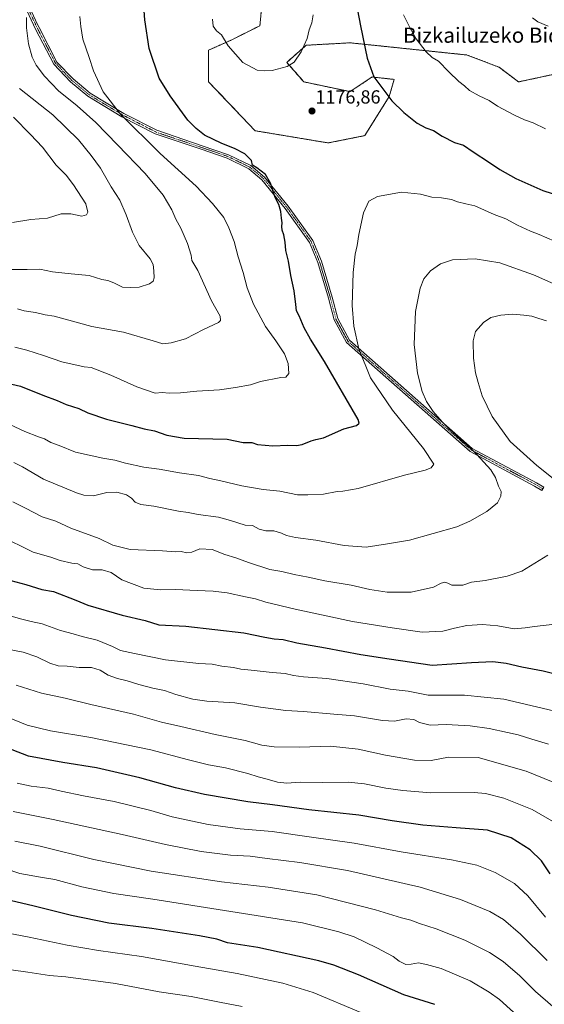
# Model space of a CAD drawing. Units: metres. Extents: x 641133 to 644583, y 4750702 to 4753086.
# Drawn here: x 642643 to 642920, y 4750978 to 4751498 of the extents above; entities that cross this region are included whole.
import ezdxf
from ezdxf.enums import TextEntityAlignment as Align

# ---------------------------------------------------------------- set-up
doc = ezdxf.new("R2010")
doc.units = ezdxf.units.M
doc.header["$MEASUREMENT"] = 0
doc.linetypes.add('TRAZO_Y_PUNTO', pattern=[1, 0.5, -0.25, 0, -0.25])
doc.linetypes.add('TRAZOS', pattern=[0.75, 0.5, -0.25])
for name, color, linetype, lineweight in [('Arbolado forestal', 92, 'TRAZOS', 0), ('Arbolado forestal CxS', 92, 'Continuous', 0), ('Camino', 19, 'Continuous', 0), ('Camino Cxs', 19, 'Continuous', 0), ('Camino eje', 39, 'TRAZO_Y_PUNTO', 13), ('Carátula', 7, 'Continuous', 5), ('Curva de nivel maestra', 36, 'Continuous', 30), ('Curva de nivel normal', 36, 'Continuous', 0), ('Matorral', 135, 'Continuous', 0), ('Matorral CxS', 135, 'Continuous', 0), ('Punto de cota en terreno', 7, 'Continuous', 0), ('Rótulo de punto de cota en terreno', 19, 'Continuous', 0), ('Texto cartográfico', 19, 'Continuous', 0)]:
    doc.layers.add(name, color=color, linetype=linetype, lineweight=lineweight)
doc.styles.add('Arial', font='txt', dxfattribs={"height": 0.2})

# ---------------------------------------------------------------- blocks, each defined once
blk = doc.blocks.new('*U150')
at = {"layer": 'Arbolado forestal CxS', "color": 92, "linetype": 'Continuous', "lineweight": 0}
blk.add_polyline3d([(642770.71, 4751508.65, 1181.77), (642769.42, 4751494.46, 1181.42), (642753.95, 4751486.72, 1180.27), (642742.35, 4751481.56, 1178.76), (642742.35, 4751464.8, 1177.54), (642766.84, 4751439, 1176.15), (642805.5, 4751432.55, 1177.63), (642824.84, 4751436.42, 1177.76), (642837.73, 4751457.06, 1174.95), (642840.31, 4751466.09, 1173.78), (642828.71, 4751467.37, 1175.07), (642817.1, 4751459.64, 1176.8), (642792.62, 4751464.8, 1178.42), (642783.59, 4751475.11, 1180.1), (642793.91, 4751484.14, 1179.8), (642817.11, 4751485.43, 1176.29), (642878.97, 4751478.98, 1167.85), (642895.73, 4751472.53, 1167.47), (642906.04, 4751464.79, 1167.81), (642924.08, 4751468.66, 1167.04)], dxfattribs=at)
blk = doc.blocks.new('*U176')
at = {"layer": 'Curva de nivel normal', "color": 36, "linetype": 'Continuous', "lineweight": 0}
blk.add_polyline3d([(642921.15, 4751000.77, 1235), (642907.09, 4751014.72, 1235), (642898.17, 4751022.46, 1235), (642890.95, 4751026.65, 1235), (642875.4, 4751033, 1235), (642854.05, 4751039.48, 1235), (642815.61, 4751048.35, 1235), (642790.54, 4751052.61, 1235), (642773.19, 4751054.59, 1235), (642764.28, 4751055.9, 1235), (642753.85, 4751056.4, 1235), (642738.4, 4751058.29, 1235), (642719.49, 4751061.98, 1235), (642696.59, 4751067.35, 1235), (642660.25, 4751075.27, 1235), (642639.11, 4751079.43, 1235)], dxfattribs=at)
blk = doc.blocks.new('*U180')
at = {"layer": 'Curva de nivel normal', "color": 36, "linetype": 'Continuous', "lineweight": 0}
blk.add_polyline3d([(642920.21, 4751023.69, 1230), (642911.03, 4751034.87, 1230), (642903.94, 4751041.49, 1230), (642893.63, 4751047.34, 1230), (642883.99, 4751051.19, 1230), (642870.68, 4751053.97, 1230), (642844.01, 4751058.1, 1230), (642819.26, 4751062.73, 1230), (642796.62, 4751065.86, 1230), (642775.97, 4751068.88, 1230), (642758.99, 4751070.4, 1230), (642742.1, 4751072.65, 1230), (642723.11, 4751076.72, 1230), (642711.73, 4751079.94, 1230), (642692.46, 4751084.81, 1230), (642676.21, 4751087.72, 1230), (642664.39, 4751090.18, 1230), (642657.56, 4751091.84, 1230), (642648.56, 4751092.85, 1230), (642641.18, 4751094.48, 1230)], dxfattribs=at)
blk = doc.blocks.new('5PATER')
at = {"layer": 'Carátula', "linetype": 'Continuous', "lineweight": 5}
h = blk.add_hatch(color=250, dxfattribs=at)
edge = h.paths.add_edge_path()
edge.add_ellipse((0, 0.01), major_axis=(-1.33, -1.34), ratio=0.999422, start_angle=0, end_angle=360)

msp = doc.modelspace()

# ---------------------------------------------------------------- linework, layer by layer
at = {"layer": 'Arbolado forestal', "color": 92, "linetype": 'TRAZOS', "lineweight": 0}
msp.add_polyline3d([(642770.71, 4751508.65, 1181.77), (642769.42, 4751494.46, 1181.42), (642753.95, 4751486.72, 1180.27), (642742.35, 4751481.56, 1178.76), (642742.35, 4751464.8, 1177.53), (642766.84, 4751439, 1176.15), (642805.5, 4751432.55, 1177.63), (642824.84, 4751436.42, 1177.76), (642837.73, 4751457.06, 1174.95), (642840.31, 4751466.09, 1173.78), (642828.71, 4751467.37, 1175.07), (642817.1, 4751459.64, 1176.8), (642792.62, 4751464.8, 1178.42), (642783.59, 4751475.11, 1180.1), (642793.9, 4751484.14, 1179.8), (642817.1, 4751485.43, 1176.29), (642878.97, 4751478.98, 1167.85), (642895.73, 4751472.53, 1167.47), (642906.04, 4751464.79, 1167.81), (642924.08, 4751468.66, 1167.04)], dxfattribs=at)
at = {"layer": 'Camino', "color": 19, "linetype": 'Continuous', "lineweight": 0}
msp.add_polyline3d([(642646.07, 4751507.75, 1164.9), (642651.83, 4751495.51, 1165.84), (642652.74, 4751493.56, 1165.98), (642662.23, 4751475.28, 1167.03), (642670.74, 4751466.32, 1167.95), (642679.67, 4751458.87, 1168.63), (642697.45, 4751448.15, 1170.25), (642714.94, 4751439.21, 1171.99), (642738.96, 4751431.09, 1174.14), (642752.84, 4751426.34, 1174.48), (642764.62, 4751420.62, 1174.73), (642771.89, 4751414.51, 1174.86), (642784.39, 4751399.18, 1175.48), (642797.35, 4751381.01, 1177.04), (642801.9, 4751370.07, 1177.49), (642807.56, 4751351.1, 1178.2), (642810.52, 4751339.82, 1178.55), (642816.81, 4751328.33, 1179.27), (642881.6, 4751271.19, 1184.89), (642915.48, 4751253.07, 1188.4), (642919.44, 4751250.7, 1188.61), (642918.4, 4751249, 1188.24), (642914.48, 4751251.34, 1187.96), (642880.45, 4751269.54, 1184.33), (642815.22, 4751327.07, 1178.89), (642808.65, 4751339.07, 1178.23), (642805.64, 4751350.56, 1177.92), (642800.01, 4751369.4, 1177.23), (642795.59, 4751380.04, 1176.78), (642782.8, 4751397.97, 1175.23), (642770.45, 4751413.1, 1174.69), (642763.52, 4751418.94, 1174.51), (642752.08, 4751424.49, 1174.3), (642738.32, 4751429.2, 1173.81), (642714.16, 4751437.36, 1171.51), (642696.48, 4751446.4, 1169.64), (642678.51, 4751457.23, 1167.96), (642669.37, 4751464.86, 1167.47), (642660.58, 4751474.11, 1166.7), (642650.95, 4751492.68, 1165.66), (642644.22, 4751506.99, 1164.5)], dxfattribs=at)
at = {"layer": 'Camino Cxs', "color": 19, "linetype": 'Continuous', "lineweight": 0}
msp.add_polyline3d([(642646.07, 4751507.75, 1164.9), (642651.83, 4751495.51, 1165.84), (642652.74, 4751493.56, 1165.98), (642662.23, 4751475.28, 1167.03), (642670.74, 4751466.32, 1167.95), (642679.67, 4751458.87, 1168.63), (642697.45, 4751448.15, 1170.25), (642714.94, 4751439.21, 1171.99), (642738.96, 4751431.09, 1174.14), (642752.84, 4751426.34, 1174.48), (642764.62, 4751420.62, 1174.73), (642771.89, 4751414.51, 1174.86), (642784.39, 4751399.18, 1175.48), (642797.35, 4751381.01, 1177.04), (642801.9, 4751370.07, 1177.49), (642807.56, 4751351.1, 1178.2), (642810.52, 4751339.82, 1178.55), (642816.81, 4751328.33, 1179.27), (642881.6, 4751271.19, 1184.89), (642915.48, 4751253.07, 1188.4), (642919.44, 4751250.7, 1188.61), (642918.4, 4751249, 1188.24), (642914.48, 4751251.34, 1187.96), (642880.45, 4751269.54, 1184.33), (642815.22, 4751327.07, 1178.89), (642808.65, 4751339.07, 1178.23), (642805.64, 4751350.56, 1177.92), (642800.01, 4751369.4, 1177.23), (642795.59, 4751380.04, 1176.78), (642782.8, 4751397.97, 1175.23), (642770.45, 4751413.1, 1174.69), (642763.52, 4751418.94, 1174.51), (642752.08, 4751424.49, 1174.3), (642738.32, 4751429.2, 1173.81), (642714.16, 4751437.36, 1171.51), (642696.48, 4751446.4, 1169.64), (642678.51, 4751457.23, 1167.96), (642669.37, 4751464.86, 1167.47), (642660.58, 4751474.11, 1166.7), (642650.95, 4751492.68, 1165.66), (642644.22, 4751506.99, 1164.5)], dxfattribs=at)
at = {"layer": 'Camino eje', "color": 39, "linetype": 'TRAZO_Y_PUNTO', "lineweight": 13}
msp.add_polyline3d([(642645.15, 4751507.37, 1164.7), (642651.39, 4751494.1, 1165.72), (642651.85, 4751493.12, 1165.8), (642656.59, 4751483.98, 1166.48), (642661.41, 4751474.7, 1166.88), (642670.06, 4751465.59, 1167.71), (642679.09, 4751458.05, 1168.33), (642696.97, 4751447.28, 1169.95), (642714.55, 4751438.29, 1171.76), (642726.63, 4751434.21, 1173.05), (642738.64, 4751430.15, 1173.97), (642752.46, 4751425.42, 1174.38), (642758.18, 4751422.64, 1174.37), (642764.07, 4751419.78, 1174.62), (642767.71, 4751416.73, 1174.74), (642771.17, 4751413.81, 1174.78), (642777.42, 4751406.14, 1174.99), (642783.59, 4751398.58, 1175.35), (642796.47, 4751380.53, 1176.92), (642798.75, 4751375.06, 1177.14), (642800.96, 4751369.74, 1177.36), (642803.79, 4751360.25, 1177.69), (642806.6, 4751350.83, 1178.07), (642808.08, 4751345.19, 1178.26), (642809.59, 4751339.45, 1178.39), (642816.02, 4751327.7, 1179.08), (642881.03, 4751270.37, 1184.61), (642914.98, 4751252.21, 1188.18), (642916.96, 4751251.02, 1188.35), (642918.92, 4751249.85, 1188.43)], dxfattribs=at)
at = {"layer": 'Curva de nivel maestra', "color": 36, "linetype": 'Continuous', "lineweight": 30}
for points in [[(642819.42, 4751511.04, 1175), (642822.5, 4751494.46, 1175), (642826.07, 4751477.36, 1175), (642829.61, 4751467.51, 1175), (642833.74, 4751461.81, 1175), (642839.13, 4751454.78, 1175), (642845.44, 4751448.54, 1175), (642852.41, 4751443.07, 1175), (642857.03, 4751440.48, 1175), (642861.09, 4751439.04, 1175), (642865.68, 4751436.13, 1175), (642872.28, 4751432.82, 1175), (642877.02, 4751431.4, 1175), (642882.02, 4751427.84, 1175), (642890.78, 4751422.13, 1175), (642896.15, 4751418.44, 1175), (642904.55, 4751413.84, 1175), (642918.96, 4751407.4, 1175), (642950.15, 4751397.44, 1175)], [(642629.8, 4751307.06, 1175), (642643, 4751304.12, 1175), (642654.74, 4751299.36, 1175), (642662.39, 4751296.54, 1175), (642666.99, 4751294.38, 1175), (642673.74, 4751292.22, 1175), (642678.46, 4751290.08, 1175), (642688.42, 4751286.71, 1175), (642701.79, 4751283.41, 1175), (642708.36, 4751281.65, 1175), (642713.8, 4751280.59, 1175), (642720.24, 4751278.25, 1175), (642729.38, 4751276.67, 1175), (642752.15, 4751276.16, 1175), (642760.51, 4751274.36, 1175), (642765.1, 4751274.28, 1175), (642768.07, 4751273.36, 1175), (642776.26, 4751272.5, 1175), (642784.13, 4751273.02, 1175), (642788.8, 4751272.71, 1175), (642791.8, 4751273.29, 1175), (642796.41, 4751275.3, 1175), (642798.9, 4751275.94, 1175), (642803.07, 4751276.83, 1175), (642813.8, 4751281.51, 1175), (642820.46, 4751283.31, 1175), (642821.88, 4751284.55, 1175), (642821.24, 4751286.48, 1175), (642803.58, 4751317.16, 1175), (642796.09, 4751328.88, 1175), (642792.77, 4751334.88, 1175), (642790.19, 4751341.26, 1175), (642788.7, 4751343.93, 1175), (642788.43, 4751347.3, 1175), (642787.44, 4751354.47, 1175), (642785.69, 4751362.61, 1175), (642784.6, 4751370.07, 1175), (642783.13, 4751375.8, 1175), (642782.71, 4751380.17, 1175), (642782.03, 4751384.04, 1175), (642781.16, 4751386.42, 1175), (642780.92, 4751388.42, 1175), (642781.18, 4751390.42, 1175), (642780.83, 4751392.75, 1175), (642780.52, 4751396.42, 1175), (642779.5, 4751400.09, 1175), (642777.54, 4751403.75, 1175), (642775.02, 4751411.28, 1175), (642772.41, 4751415.8, 1175), (642767.79, 4751419.42, 1175), (642765.55, 4751420.79, 1175), (642764.98, 4751423.27, 1175), (642761.42, 4751426.72, 1175), (642756, 4751429.57, 1175), (642749.33, 4751432.24, 1175), (642740.2, 4751436.73, 1175), (642735.73, 4751440.15, 1175), (642731.36, 4751444.53, 1175), (642722, 4751457.49, 1175), (642716.2, 4751466.7, 1175), (642710.94, 4751482.4, 1175), (642708.57, 4751497.48, 1175), (642707.99, 4751507.09, 1175)], [(642637.91, 4751201.44, 1200), (642645.73, 4751199.32, 1200), (642654.26, 4751196.7, 1200), (642660.41, 4751195.67, 1200), (642672.13, 4751191.09, 1200), (642678.46, 4751188.52, 1200), (642696.73, 4751183.09, 1200), (642708.87, 4751180.4, 1200), (642716.03, 4751178.14, 1200), (642730.32, 4751177.28, 1200), (642760.92, 4751173.76, 1200), (642772.08, 4751171.52, 1200), (642777.01, 4751170.69, 1200), (642781.7, 4751170.36, 1200), (642788.86, 4751168.53, 1200), (642804.05, 4751165.95, 1200), (642822.8, 4751162.47, 1200), (642837.72, 4751160.05, 1200), (642860.46, 4751156.74, 1200), (642881.13, 4751158.1, 1200), (642892.46, 4751158.62, 1200), (642899.46, 4751157.73, 1200), (642907.8, 4751155.84, 1200), (642919.13, 4751153.68, 1200), (642930.12, 4751150.94, 1200)], [(642922.79, 4751046.54, 1225), (642918.18, 4751053.47, 1225), (642912.12, 4751059.21, 1225), (642902.08, 4751065.52, 1225), (642889.63, 4751069.63, 1225), (642873.09, 4751070.9, 1225), (642855.43, 4751072.34, 1225), (642839.22, 4751074.48, 1225), (642821.7, 4751077.6, 1225), (642795.2, 4751080.28, 1225), (642776.05, 4751082.95, 1225), (642762.96, 4751084.66, 1225), (642740.22, 4751088.46, 1225), (642724.81, 4751091.98, 1225), (642706.06, 4751097.26, 1225), (642683.18, 4751102.48, 1225), (642665.23, 4751105.37, 1225), (642647.13, 4751108.73, 1225), (642624.28, 4751117.43, 1225)], [(642861.87, 4750977.5, 1250), (642845.49, 4750982.62, 1250), (642821.58, 4750993.15, 1250), (642808.55, 4750998.32, 1250), (642800.55, 4751000.62, 1250), (642768.39, 4751007.62, 1250), (642752.24, 4751010.2, 1250), (642746.69, 4751011.98, 1250), (642737.55, 4751013.84, 1250), (642712.37, 4751017.66, 1250), (642689.6, 4751020.56, 1250), (642669.86, 4751024.48, 1250), (642649.46, 4751029.72, 1250), (642635.15, 4751033.03, 1250)]]:
    msp.add_polyline3d(points, dxfattribs=at)
at = {"layer": 'Curva de nivel normal', "color": 36, "linetype": 'Continuous', "lineweight": 0}
for points in [[(642674.38, 4751499.39, 1170), (642674.85, 4751493.99, 1170), (642675.95, 4751487.43, 1170), (642679.3, 4751477.72, 1170), (642681.56, 4751470.71, 1170), (642686.63, 4751459.59, 1170), (642695.75, 4751447.71, 1170), (642716.7, 4751426.99, 1170), (642735.72, 4751409.68, 1170), (642744.29, 4751400.52, 1170), (642750.39, 4751393.18, 1170), (642753, 4751387.75, 1170), (642755.88, 4751380.42, 1170), (642757.86, 4751372.39, 1170), (642760.64, 4751364.2, 1170), (642762.77, 4751356.06, 1170), (642766.04, 4751347.33, 1170), (642772.46, 4751335.65, 1170), (642777.82, 4751328.06, 1170), (642782.4, 4751321.09, 1170), (642784.37, 4751316.03, 1170), (642784.7, 4751310.85, 1170), (642783.13, 4751308.79, 1170), (642780.46, 4751308.63, 1170), (642769.72, 4751306.52, 1170), (642764.39, 4751304.76, 1170), (642756.58, 4751303.48, 1170), (642747.99, 4751302.18, 1170), (642736.12, 4751301.39, 1170), (642727.43, 4751300.55, 1170), (642721.56, 4751300.47, 1170), (642717.82, 4751300.77, 1170), (642714.02, 4751300.48, 1170), (642704.43, 4751303.72, 1170), (642690.64, 4751309.95, 1170), (642680.21, 4751313.88, 1170), (642676.67, 4751314.37, 1170), (642664.72, 4751316.92, 1170), (642655.18, 4751320.3, 1170), (642646.24, 4751323.11, 1170), (642640.02, 4751324.78, 1170)], [(642646.2, 4751498.72, 1165), (642646.06, 4751493.3, 1165), (642647.14, 4751484.87, 1165), (642649.06, 4751477.84, 1165), (642651.25, 4751473.65, 1165), (642655.58, 4751467.87, 1165), (642663.1, 4751460.06, 1165), (642672.82, 4751452.12, 1165), (642682.73, 4751443.35, 1165), (642694.18, 4751431.47, 1165), (642708.78, 4751416.41, 1165), (642718.34, 4751405.01, 1165), (642722.95, 4751397.25, 1165), (642725.01, 4751392.3, 1165), (642727.58, 4751387.54, 1165), (642731.11, 4751379.4, 1165), (642733.03, 4751373.32, 1165), (642733.46, 4751370.41, 1165), (642736.54, 4751365.25, 1165), (642743.8, 4751349.14, 1165), (642748.37, 4751341, 1165), (642748.64, 4751338.72, 1165), (642747.56, 4751337.75, 1165), (642739.64, 4751334, 1165), (642730.19, 4751329.18, 1165), (642722.56, 4751327.05, 1165), (642718.2, 4751326.5, 1165), (642713.12, 4751328.08, 1165), (642697.4, 4751332.69, 1165), (642680.59, 4751335.63, 1165), (642668.42, 4751338.88, 1165), (642660.78, 4751341.07, 1165), (642656.03, 4751341.76, 1165), (642650.85, 4751342.94, 1165), (642644.95, 4751343.86, 1165), (642641.34, 4751344.93, 1165)], [(642744.36, 4751497.98, 1180), (642744.76, 4751494.22, 1180), (642746.54, 4751491.83, 1180), (642749.07, 4751489.69, 1180), (642752.62, 4751483.9, 1180), (642760.47, 4751475.09, 1180), (642767.96, 4751470.91, 1180), (642771.59, 4751470.55, 1180)], [(642771.59, 4751470.55, 1180), (642775.98, 4751470.72, 1180), (642783.74, 4751472.86, 1180), (642787.48, 4751475.27, 1180), (642791.17, 4751480.74, 1180), (642794.37, 4751487.65, 1180), (642795.44, 4751492.34, 1180), (642796.9, 4751495.98, 1180), (642797.59, 4751500.16, 1180)], [(642920.23, 4751440.02, 1170), (642913.69, 4751443.23, 1170), (642909.27, 4751444.8, 1170), (642903.87, 4751447.21, 1170), (642894.95, 4751452.02, 1170), (642890.5, 4751455.03, 1170), (642885.18, 4751457.43, 1170), (642880.09, 4751460.32, 1170), (642877.53, 4751462.77, 1170), (642874.46, 4751464.99, 1170), (642869.14, 4751470.06, 1170), (642863.79, 4751475.65, 1170), (642860.43, 4751477.72, 1170), (642857.3, 4751480.58, 1170), (642851.94, 4751487.56, 1170), (642848.87, 4751493.16, 1170), (642845.23, 4751500.18, 1170)], [(642921.73, 4751494.18, 1165), (642916.24, 4751496.53, 1165), (642913.37, 4751498.57, 1165)], [(642642.34, 4751461.23, 1160), (642660.02, 4751447.4, 1160), (642673.66, 4751434.11, 1160), (642680.2, 4751425.91, 1160), (642685.2, 4751419.15, 1160), (642690.88, 4751409.42, 1160), (642695.38, 4751402.34, 1160), (642698.74, 4751394.62, 1160), (642702.09, 4751385.4, 1160), (642705.65, 4751378.42, 1160), (642711.41, 4751371.31, 1160), (642712.98, 4751368.38, 1160), (642713.4, 4751365.08, 1160), (642713.54, 4751361.33, 1160), (642713.05, 4751359.47, 1160), (642711.06, 4751358.16, 1160), (642705.61, 4751356.41, 1160), (642701.13, 4751356.22, 1160), (642696.91, 4751356.39, 1160), (642692.24, 4751358.71, 1160), (642689.16, 4751359.96, 1160), (642685.9, 4751360.49, 1160), (642679.23, 4751362.52, 1160), (642669.75, 4751363.38, 1160), (642659.93, 4751364.55, 1160), (642653.13, 4751365.93, 1160), (642646.46, 4751365.67, 1160), (642638.46, 4751365.74, 1160)], [(642639.25, 4751446.12, 1155), (642648.29, 4751437.06, 1155), (642654.62, 4751430.33, 1155), (642661.73, 4751420.89, 1155), (642667.03, 4751415.46, 1155), (642670.98, 4751410.43, 1155), (642677.48, 4751400.42, 1155), (642678.44, 4751396.06, 1155), (642677.88, 4751394.65, 1155), (642675.3, 4751393.95, 1155), (642669.46, 4751395.02, 1155), (642664.46, 4751395.04, 1155), (642657.13, 4751392.85, 1155), (642648.46, 4751392.06, 1155), (642638.8, 4751390.56, 1155)], [(642925.02, 4751380.72, 1180), (642916.87, 4751384.27, 1180), (642912.44, 4751385.94, 1180), (642905.46, 4751389.15, 1180), (642899.37, 4751392.44, 1180), (642893.12, 4751394.82, 1180), (642883.03, 4751399.32, 1180), (642878.21, 4751400.33, 1180), (642873.79, 4751401.4, 1180), (642870.7, 4751402.72, 1180), (642865.37, 4751403.56, 1180), (642860.17, 4751403.87, 1180), (642854.31, 4751405.52, 1180), (642844.13, 4751406.63, 1180), (642831.45, 4751404.26, 1180), (642826.9, 4751401.82, 1180), (642824.08, 4751395.71, 1180), (642821.6, 4751384.24, 1180), (642820.81, 4751378.42, 1180), (642819.69, 4751373.75, 1180), (642818.76, 4751364.09, 1180), (642818.18, 4751346.75, 1180), (642818.96, 4751335.75, 1180), (642821.7, 4751323.73, 1180), (642827.86, 4751308.48, 1180), (642839.38, 4751291.34, 1180), (642855.8, 4751271.26, 1180), (642861.3, 4751262.84, 1180), (642859.97, 4751260.91, 1180), (642856.67, 4751259.71, 1180), (642845.87, 4751257.16, 1180), (642821.28, 4751250.11, 1180), (642813.28, 4751248.61, 1180), (642810.18, 4751248.54, 1180), (642803.05, 4751247.11, 1180), (642794.68, 4751246.64, 1180), (642789.32, 4751246.74, 1180), (642779.86, 4751248.67, 1180), (642771.06, 4751249.48, 1180), (642759.85, 4751251.48, 1180), (642748.77, 4751254.17, 1180), (642742.95, 4751255.35, 1180), (642736.9, 4751256.92, 1180), (642726.9, 4751258.39, 1180), (642716.13, 4751260.31, 1180), (642708.13, 4751261.37, 1180), (642698.46, 4751263.5, 1180), (642692.8, 4751265.03, 1180), (642686.46, 4751266.01, 1180), (642671.96, 4751269.23, 1180), (642663.46, 4751272.68, 1180), (642659.02, 4751274.36, 1180), (642655.7, 4751276.33, 1180), (642652.52, 4751277.26, 1180), (642645.31, 4751280.16, 1180), (642631.51, 4751286.55, 1180)], [(642946.85, 4751348.33, 1185), (642914.01, 4751362.83, 1185), (642896.2, 4751369.19, 1185), (642883.05, 4751371.29, 1185), (642871.08, 4751370.74, 1185), (642864.87, 4751368.78, 1185), (642859.55, 4751364.92, 1185), (642856.01, 4751360.71, 1185), (642854.06, 4751355.89, 1185), (642851.68, 4751343.48, 1185), (642850.85, 4751326.1, 1185), (642852.68, 4751310.97, 1185), (642855.07, 4751301.36, 1185), (642857.43, 4751296.05, 1185), (642860.95, 4751290.68, 1185), (642865.94, 4751285.07, 1185), (642875.09, 4751276.19, 1185), (642879.4, 4751272.62, 1185), (642884.06, 4751268.01, 1185), (642891.32, 4751259.88, 1185), (642893.96, 4751255.8, 1185), (642895.46, 4751251.28, 1185), (642896.8, 4751248.42, 1185), (642896.75, 4751246.02, 1185), (642894.85, 4751242.47, 1185), (642889.36, 4751237.88, 1185), (642880.37, 4751232.72, 1185), (642873.47, 4751229.82, 1185), (642848.5, 4751222.79, 1185), (642836.83, 4751220.8, 1185), (642825.6, 4751219.1, 1185), (642813.95, 4751219.94, 1185), (642799.05, 4751222.84, 1185), (642788.14, 4751224.22, 1185), (642783.44, 4751225.2, 1185), (642780.76, 4751226.5, 1185), (642776.74, 4751227.69, 1185), (642772.47, 4751227.72, 1185), (642769.08, 4751228.51, 1185), (642765.52, 4751230.43, 1185), (642761.59, 4751230.76, 1185), (642753.89, 4751233.17, 1185), (642747.57, 4751234.94, 1185), (642736.8, 4751236.29, 1185), (642731.46, 4751237.42, 1185), (642726.46, 4751238.16, 1185), (642713.32, 4751240.71, 1185), (642706.58, 4751241.68, 1185), (642703.51, 4751242.8, 1185), (642701.66, 4751244.95, 1185), (642698.9, 4751246.78, 1185), (642693.81, 4751248.14, 1185), (642688.48, 4751247.91, 1185), (642681.45, 4751246.25, 1185), (642676.35, 4751246.6, 1185), (642672.46, 4751247.79, 1185), (642655.1, 4751255.05, 1185), (642644, 4751261.45, 1185), (642639.43, 4751263.7, 1185)], [(642933.82, 4751247.78, 1190), (642915.65, 4751262.27, 1190), (642901.61, 4751274.9, 1190), (642892.12, 4751288.08, 1190), (642886.89, 4751298.91, 1190), (642884.76, 4751305.96, 1190), (642883.28, 4751311.12, 1190), (642882.3, 4751318.9, 1190), (642882.08, 4751327.96, 1190), (642883.32, 4751332.89, 1190), (642887.54, 4751337.75, 1190), (642891.47, 4751340.3, 1190), (642896.65, 4751341.61, 1190), (642903.01, 4751342.12, 1190), (642908.8, 4751341.52, 1190), (642913.02, 4751341.12, 1190), (642916.68, 4751339.85, 1190), (642920.78, 4751338.58, 1190)], [(642638.94, 4751242.96, 1190), (642645.64, 4751239.71, 1190), (642654.36, 4751235.02, 1190), (642661.56, 4751232.72, 1190), (642669.58, 4751229.14, 1190), (642684.46, 4751223.72, 1190), (642691.64, 4751220.21, 1190), (642700.82, 4751217.87, 1190), (642717.97, 4751217.14, 1190), (642724.89, 4751216.65, 1190), (642727.83, 4751216.71, 1190), (642730.89, 4751216.13, 1190), (642733.46, 4751216.45, 1190), (642737.64, 4751218.14, 1190), (642744.16, 4751217.84, 1190), (642750.86, 4751215.18, 1190), (642756.68, 4751213.42, 1190), (642763.37, 4751210.92, 1190), (642774.67, 4751207.3, 1190), (642780.97, 4751206.28, 1190), (642787.48, 4751204.64, 1190), (642794.94, 4751203.18, 1190), (642803.71, 4751201.23, 1190), (642817.65, 4751198.92, 1190), (642827.42, 4751196.78, 1190), (642836.72, 4751195.35, 1190), (642849.38, 4751195.31, 1190), (642861.16, 4751198, 1190), (642865.13, 4751200.1, 1190), (642867.1, 4751200.54, 1190), (642868.76, 4751200.09, 1190), (642870.8, 4751199.09, 1190), (642876.56, 4751198.93, 1190), (642881.21, 4751200.64, 1190), (642888.38, 4751201.45, 1190), (642900.11, 4751203.69, 1190), (642907.85, 4751206.42, 1190), (642921.6, 4751214.92, 1190)], [(642631.68, 4751225.3, 1195), (642649.71, 4751216.48, 1195), (642658.91, 4751213.78, 1195), (642663.97, 4751212.1, 1195), (642670.1, 4751210.68, 1195), (642673.32, 4751210.28, 1195), (642676, 4751208.68, 1195), (642681, 4751207.17, 1195), (642686.09, 4751207.1, 1195), (642690.82, 4751205.78, 1195), (642696.48, 4751201.81, 1195), (642708.04, 4751197.5, 1195), (642716.83, 4751196.5, 1195), (642724.76, 4751196.64, 1195), (642736.21, 4751196.12, 1195), (642744.8, 4751195.9, 1195), (642752.12, 4751194.93, 1195), (642761.76, 4751192.8, 1195), (642767.12, 4751191.84, 1195), (642772.57, 4751190.07, 1195), (642787.98, 4751186.25, 1195), (642818.28, 4751179.9, 1195), (642839.21, 4751176.5, 1195), (642855.15, 4751174.13, 1195), (642866.07, 4751174.69, 1195), (642872.14, 4751176.33, 1195), (642878.79, 4751177.63, 1195), (642886.93, 4751178.22, 1195), (642895.12, 4751177.57, 1195), (642903.71, 4751176, 1195), (642909.46, 4751176.48, 1195), (642914.46, 4751177.21, 1195), (642925.17, 4751178.35, 1195)], [(642924.49, 4751132.7, 1205), (642898.23, 4751138.84, 1205), (642877.54, 4751140.83, 1205), (642866.31, 4751140.91, 1205), (642858.24, 4751140.97, 1205), (642847.8, 4751143.07, 1205), (642838.19, 4751144.08, 1205), (642824.02, 4751146.81, 1205), (642804.85, 4751149.76, 1205), (642792.46, 4751150.64, 1205), (642787.13, 4751151.28, 1205), (642782.8, 4751152.33, 1205), (642775.81, 4751152.9, 1205), (642764.84, 4751154.15, 1205), (642759.34, 4751154.63, 1205), (642755.54, 4751155.5, 1205), (642749.32, 4751156.28, 1205), (642744.26, 4751157.22, 1205), (642737.21, 4751157.6, 1205), (642719.6, 4751159.51, 1205), (642703.13, 4751162.96, 1205), (642695.75, 4751164.56, 1205), (642691.61, 4751166.57, 1205), (642683.39, 4751170.01, 1205), (642675.5, 4751171.96, 1205), (642670.72, 4751173.39, 1205), (642664.13, 4751175.08, 1205), (642654.33, 4751178.54, 1205), (642648.6, 4751179.79, 1205), (642643.66, 4751181.11, 1205), (642632.46, 4751184.18, 1205)], [(642921.8, 4751115.02, 1210), (642913.14, 4751117.68, 1210), (642905.89, 4751120.03, 1210), (642900.18, 4751121.14, 1210), (642890.61, 4751123.23, 1210), (642880.46, 4751124.75, 1210), (642867.85, 4751125.48, 1210), (642859.38, 4751125, 1210), (642853.79, 4751126.41, 1210), (642850.7, 4751127.99, 1210), (642846.71, 4751128.33, 1210), (642840.45, 4751127.15, 1210), (642834.2, 4751127.47, 1210), (642819.45, 4751129.93, 1210), (642808.47, 4751130.79, 1210), (642792.39, 4751132.36, 1210), (642783.18, 4751132.87, 1210), (642769.74, 4751134.5, 1210), (642756.12, 4751136.78, 1210), (642741.46, 4751137.83, 1210), (642733.94, 4751138.85, 1210), (642725.04, 4751141.19, 1210), (642718.94, 4751143.3, 1210), (642712.8, 4751144.61, 1210), (642705.5, 4751146.52, 1210), (642699.33, 4751148.55, 1210), (642694.23, 4751149.73, 1210), (642689.28, 4751151.52, 1210), (642684.95, 4751154.14, 1210), (642680.53, 4751155.5, 1210), (642673.91, 4751155.44, 1210), (642667.54, 4751156.16, 1210), (642662.92, 4751156.33, 1210), (642658.41, 4751157.74, 1210), (642651.63, 4751161.21, 1210), (642644.39, 4751163.56, 1210), (642631.32, 4751166.08, 1210)], [(642924.25, 4751094.93, 1215), (642910, 4751100.86, 1215), (642884.66, 4751107.95, 1215), (642869.02, 4751108.12, 1215), (642859.8, 4751106.4, 1215), (642851.13, 4751106.51, 1215), (642835.83, 4751109.18, 1215), (642821.27, 4751112.34, 1215), (642806.63, 4751113.92, 1215), (642790.33, 4751113.47, 1215), (642776.93, 4751113.56, 1215), (642770.46, 4751114.52, 1215), (642761.69, 4751117.05, 1215), (642745.7, 4751120.22, 1215), (642727.62, 4751124.36, 1215), (642717.52, 4751126.66, 1215), (642702.71, 4751130.95, 1215), (642680.06, 4751135.97, 1215), (642666.6, 4751139.41, 1215), (642654.08, 4751141.91, 1215), (642640.67, 4751146.25, 1215)], [(642927.03, 4751072.57, 1220), (642913.29, 4751080.58, 1220), (642898.24, 4751086.54, 1220), (642888.52, 4751088.94, 1220), (642882.53, 4751089.49, 1220), (642859.77, 4751089.4, 1220), (642844.86, 4751090.64, 1220), (642835.91, 4751091.81, 1220), (642824.7, 4751094.14, 1220), (642816.02, 4751094.97, 1220), (642802.24, 4751094.86, 1220), (642790.66, 4751094.91, 1220), (642783.58, 4751094.4, 1220), (642778.8, 4751094.95, 1220), (642773.33, 4751096.57, 1220), (642768.58, 4751097.72, 1220), (642763.11, 4751099.55, 1220), (642751.16, 4751102.57, 1220), (642742.22, 4751104.15, 1220), (642731.71, 4751106.73, 1220), (642711.8, 4751112, 1220), (642680.13, 4751118.55, 1220), (642658.81, 4751122.08, 1220), (642646.5, 4751125.14, 1220), (642630.83, 4751131.36, 1220)], [(642924.23, 4750976.53, 1240), (642915.04, 4750984.38, 1240), (642906.77, 4750992.68, 1240), (642897.97, 4751000.24, 1240), (642890.69, 4751005.05, 1240), (642877.69, 4751011.47, 1240), (642862.52, 4751017.48, 1240), (642853.76, 4751020.37, 1240), (642849.13, 4751022.08, 1240), (642844.13, 4751023.28, 1240), (642830.46, 4751027.47, 1240), (642799.46, 4751035.38, 1240), (642773.8, 4751039.48, 1240), (642749.1, 4751042.26, 1240), (642712.02, 4751048, 1240), (642681.77, 4751054.2, 1240), (642653.34, 4751061.16, 1240), (642639.91, 4751063.81, 1240)], [(642912.86, 4750964.82, 1245), (642895.91, 4750980.13, 1245), (642890.55, 4750984.14, 1245), (642880.41, 4750989.98, 1245), (642865.14, 4750996.64, 1245), (642857.5, 4750998.64, 1245), (642853.14, 4750999.58, 1245), (642849.41, 4750998.82, 1245), (642846.54, 4750998.74, 1245), (642843.01, 4751000.36, 1245), (642839.89, 4751002.85, 1245), (642836.79, 4751004.42, 1245), (642831.22, 4751007.51, 1245), (642819.18, 4751013.26, 1245), (642811.12, 4751015.91, 1245), (642791.86, 4751020.61, 1245), (642712.84, 4751033.13, 1245), (642692.32, 4751036.12, 1245), (642675.36, 4751039.67, 1245), (642661.13, 4751043.59, 1245), (642653.51, 4751044.78, 1245), (642642.64, 4751046.76, 1245), (642634.84, 4751049.31, 1245)], [(642822.72, 4750973.31, 1255), (642797.61, 4750983.9, 1255), (642781.58, 4750988.87, 1255), (642757.37, 4750993.99, 1255), (642735.29, 4750997.77, 1255), (642706.86, 4751002.88, 1255), (642684.24, 4751006.04, 1255), (642667.6, 4751008.87, 1255), (642647.56, 4751013.1, 1255), (642631.7, 4751016.03, 1255)], [(642760.12, 4750976.49, 1260), (642748.1, 4750978.74, 1260), (642733.12, 4750981.71, 1260), (642716.13, 4750984.31, 1260), (642693.22, 4750988.61, 1260), (642666.82, 4750992.18, 1260), (642658.22, 4750992.88, 1260), (642646.8, 4750994.62, 1260), (642620.2, 4750998.38, 1260)]]:
    msp.add_polyline3d(points, dxfattribs=at)
at = {"layer": 'Matorral', "color": 135, "linetype": 'Continuous', "lineweight": 0}
msp.add_polyline3d([(642770.71, 4751508.65, 1181.77), (642769.42, 4751494.46, 1181.42), (642753.95, 4751486.72, 1180.27), (642742.35, 4751481.56, 1178.76), (642742.35, 4751464.8, 1177.53), (642766.84, 4751439, 1176.15), (642805.5, 4751432.55, 1177.63), (642824.84, 4751436.42, 1177.76), (642837.73, 4751457.06, 1174.95), (642840.31, 4751466.09, 1173.78), (642828.71, 4751467.37, 1175.07), (642817.1, 4751459.64, 1176.8), (642792.62, 4751464.8, 1178.42), (642783.59, 4751475.11, 1180.1), (642793.9, 4751484.14, 1179.8), (642817.1, 4751485.43, 1176.29), (642878.97, 4751478.98, 1167.85), (642895.73, 4751472.53, 1167.47), (642906.04, 4751464.79, 1167.81), (642924.08, 4751468.66, 1167.04)], dxfattribs=at)
at = {"layer": 'Matorral CxS', "color": 135, "linetype": 'Continuous', "lineweight": 0}
msp.add_polyline3d([(642924.08, 4751468.66, 1167.04), (642906.04, 4751464.79, 1167.81), (642895.73, 4751472.53, 1167.47), (642878.97, 4751478.98, 1167.85), (642817.11, 4751485.43, 1176.29), (642793.91, 4751484.14, 1179.8), (642783.59, 4751475.11, 1180.1), (642792.62, 4751464.8, 1178.42), (642817.1, 4751459.64, 1176.8), (642828.71, 4751467.37, 1175.07), (642840.31, 4751466.09, 1173.78), (642837.73, 4751457.06, 1174.95), (642824.84, 4751436.42, 1177.76), (642805.5, 4751432.55, 1177.63), (642766.84, 4751439, 1176.15), (642742.35, 4751464.8, 1177.54), (642742.35, 4751481.56, 1178.76), (642753.95, 4751486.72, 1180.27), (642769.42, 4751494.46, 1181.42), (642770.71, 4751508.65, 1181.77)], dxfattribs=at)

# ---------------------------------------------------------------- block references
at = {"layer": 'Arbolado forestal CxS', "color": 92, "linetype": 'Continuous', "lineweight": 0}
msp.add_blockref('*U150', (0, 0), dxfattribs=at)
at = {"layer": 'Curva de nivel normal', "color": 36, "linetype": 'Continuous', "lineweight": 0}
for name in ['*U180', '*U176']:
    msp.add_blockref(name, (0, 0), dxfattribs=at)
at = {"layer": 'Punto de cota en terreno', "linetype": 'Continuous', "lineweight": 0}
msp.add_blockref('5PATER', (642796.93, 4751449.4, 1176.86), dxfattribs=at)

# ---------------------------------------------------------------- texts
at = {"layer": 'Rótulo de punto de cota en terreno', "color": 19, "linetype": 'Continuous', "lineweight": 0, "style": 'Arial'}
msp.add_text('1176,86', height=7, dxfattribs=at).set_placement((642798.69, 4751451.16), align=Align.BOTTOM_LEFT)
at = {"layer": 'Texto cartográfico', "color": 19, "linetype": 'Continuous', "lineweight": 0, "style": 'Arial'}
msp.add_text('Bizkailuzeko Bidea', height=8, dxfattribs=at).set_placement((642892.79, 4751489.45), align=Align.MIDDLE_CENTER)

doc.saveas('drawing.dxf')
